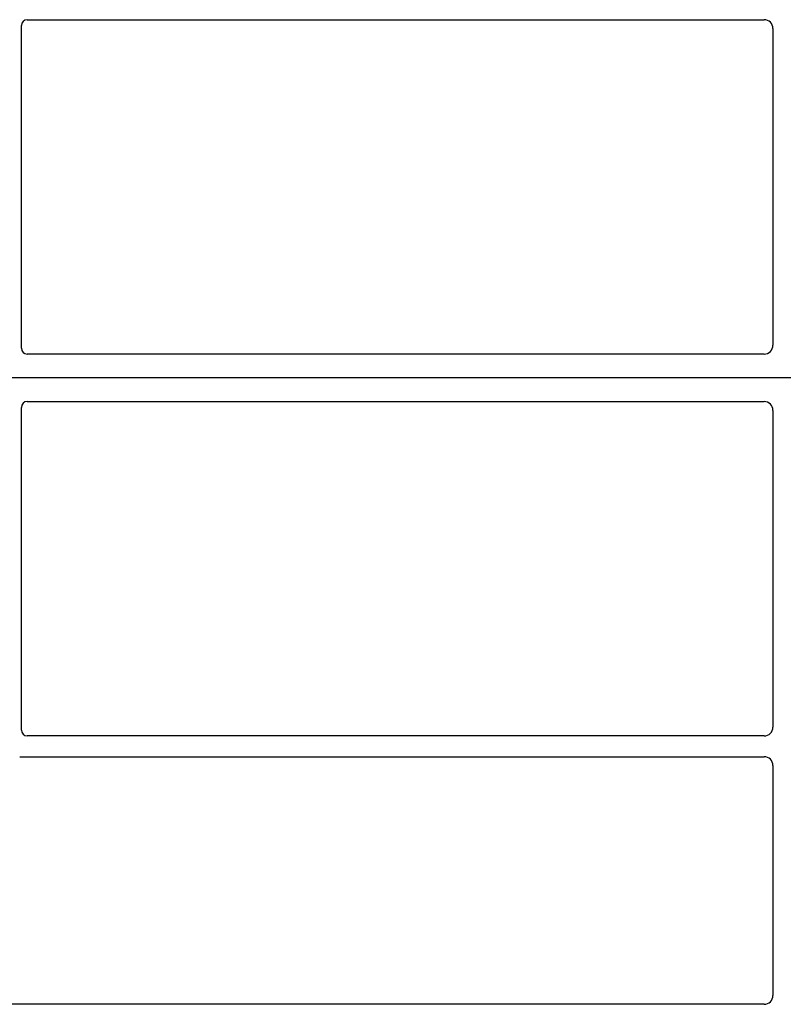
# Model space of a CAD drawing. Units: millimetres. Extents: x 0 to 420, y 0 to 297.
# Drawn here: x 54 to 71, y 218 to 241 of the extents above; entities that cross this region are included whole.
import ezdxf

# ---------------------------------------------------------------- set-up
doc = ezdxf.new("R2010")
doc.units = ezdxf.units.MM

msp = doc.modelspace()

# ---------------------------------------------------------------- linework, layer by layer
at = {"color": 7, "linetype": 'Continuous', "lineweight": 25}
for p, q in [((54.24463, 233.18247), (54.24463, 240.43488)), ((54.37764, 240.5671), (70.94539, 240.5671)), ((71.14463, 240.36786), (71.14463, 233.24995)), ((70.9463, 233.05044), (54.37667, 233.05044)), ((120.37796, 232.5171), (49.04463, 232.5171)), ((54.37667, 231.98377), (70.9463, 231.98377)), ((54.24463, 224.59932), (54.24463, 231.85173)), ((71.14463, 231.78425), (71.14463, 224.66634)), ((70.94539, 224.4671), (54.37764, 224.4671)), ((54.20699, 224.00044), (70.94539, 224.00044)), ((71.14463, 223.8012), (71.14463, 218.63301)), ((70.94539, 218.43377), (49.71097, 218.43377))]:
    msp.add_line(p, q, dxfattribs=at)
for centre, major_axis, ratio, start_param, end_param in [((54.37927, 240.43326), (-0.11473, 0.07142), 0.98657238, 5.27528186, 6.83394815), ((70.94387, 240.36634), (-0.1425, -0.1425), 0.99243251, 2.35999259, 3.92319272), ((54.37927, 233.18508), (0.09613, 0.09613), 0.98081485, 2.36587967, 3.91730564), ((70.94387, 233.2524), (-0.10713, 0.1721), 0.98657238, 2.59082981, 4.1494961), ((54.37927, 231.84912), (0.09613, -0.09613), 0.98081485, 2.36587967, 3.91730564), ((70.94387, 231.7818), (0.10713, 0.1721), 0.98657238, 5.27528186, 6.83394815), ((70.94387, 224.66787), (-0.1425, 0.1425), 0.99243251, 2.35999259, 3.92319272), ((54.37927, 224.60094), (-0.11473, -0.07142), 0.98657238, 5.73242246, 7.29108876), ((70.94387, 223.79967), (-0.1425, -0.1425), 0.99243251, 2.35999259, 3.92319272), ((70.94387, 218.63453), (-0.1425, 0.1425), 0.99243251, 2.35999259, 3.92319272)]:
    msp.add_ellipse(centre, major_axis=major_axis, ratio=ratio, start_param=start_param, end_param=end_param, dxfattribs=at)

doc.saveas('drawing.dxf')
